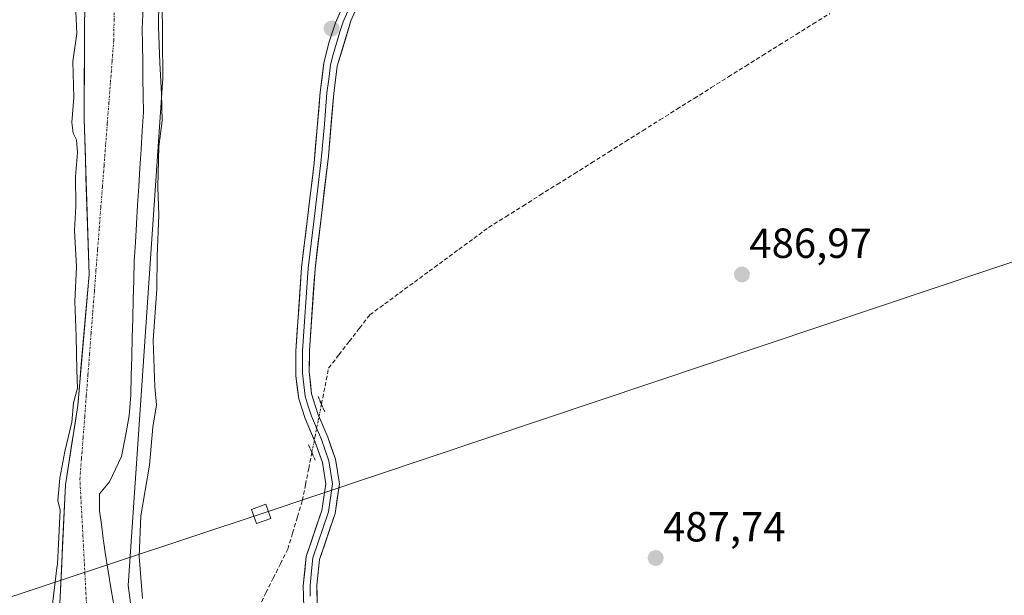
# Model space of a CAD drawing. Units: metres. Extents: x 573114 to 576547, y 4749642 to 4751992.
# Drawn here: x 576128 to 576362, y 4751316 to 4751453 of the extents above; entities that cross this region are included whole.
import ezdxf
from ezdxf.enums import TextEntityAlignment as Align

# ---------------------------------------------------------------- set-up
doc = ezdxf.new("R2010")
doc.units = ezdxf.units.M
doc.header["$MEASUREMENT"] = 0
for name, pattern in [('TRAZO_Y_PUNTO', [1, 0.5, -0.25, 0, -0.25]), ('TRAZOS2', [0.375, 0.25, -0.125]), ('TRAZOSX2', [1.5, 1, -0.5])]:
    doc.linetypes.add(name, pattern=pattern)
for name, color, linetype, lineweight in [('Carátula', 7, 'Continuous', 5), ('Corriente artificial lineal', 5, 'TRAZOSX2', 13), ('Corriente artificial lineal oculto', 135, 'TRAZO_Y_PUNTO', 13), ('Corriente natural Cxs', 5, 'Continuous', 13), ('Corriente natural eje', 5, 'TRAZO_Y_PUNTO', 0), ('Corriente natural superficial', 5, 'Continuous', 13), ('Curva de nivel normal', 36, 'Continuous', 0), ('Layer 0', 7, 'Continuous', 0), ('Prado CxS', 92, 'Continuous', 0), ('Puente lineal', 2, 'TRAZOS2', 0), ('Punto de cota en terreno', 7, 'Continuous', 0), ('Rótulo de punto de cota en terreno', 19, 'Continuous', 0), ('Suelo desnudo CxS', 43, 'Continuous', 0), ('Tendido', 6, 'Continuous', 0), ('Torre de tendido Cxs', 19, 'Continuous', 0)]:
    doc.layers.add(name, color=color, linetype=linetype, lineweight=lineweight)
doc.styles.add('Arial', font='txt', dxfattribs={"height": 0.2})

# ---------------------------------------------------------------- blocks, each defined once
blk = doc.blocks.new('*U161')
at = {"layer": 'Suelo desnudo CxS', "color": 43, "linetype": 'Continuous', "lineweight": 0}
for points in [[(576137.3201, 4751313.6801, 483.4748), (576138.6801, 4751342.0001, 483.6355), (576141.6001, 4751360.8801, 483.8562), (576144.2801, 4751392.0801, 483.0836), (576143.1201, 4751429.1201, 483.3414), (576143.3301, 4751477.5201, 483.3237)], [(576161.1941, 4751513.7765, 485.6138), (576161.8527, 4751438.8025, 486.4437), (576153.6045, 4751318.0507, 484.8014), (576160.7457, 4751265.2299, 487.8869), (576154.3537, 4751263.4999, 487.2436), (576154.4835, 4751254.6149, 487.1918), (576156.9739, 4751242.5303, 487.1177), (576157.8043, 4751232.4335, 485.9026), (576157.9299, 4751230.5891, 485.9791), (576158.0739, 4751228.4755, 486.0661), (576158.1737, 4751228.0247, 486.1065), (576160.0953, 4751225.71, 486.7186), (576162.2649, 4751220.6829, 487.2658), (576163.7467, 4751217.6108, 488.916), (576164.4345, 4751216.185, 489.3949), (576164.6462, 4751214.3858, 489.7529), (576164.5933, 4751212.2692, 490.0734), (576164.5837, 4751212.0708, 490.0696), (576164.2758, 4751205.7075, 488.7703), (576164.2796, 4751205.4397, 488.5878), (576164.3383, 4751201.3416, 486.5646), (576164.3979, 4751197.1816, 486.402), (576169.4001, 4751168.2401, 486.6135), (576170.5097, 4751152.0126, 486.7785)]]:
    blk.add_polyline3d(points, dxfattribs=at)
blk = doc.blocks.new('*U164')
at = {"layer": 'Prado CxS', "color": 92, "linetype": 'Continuous', "lineweight": 0}
blk.add_polyline3d([(576367.5211, 4751268.9805, 493.6001), (576333.1723, 4751272.0121, 493.4051), (576331.9149, 4751257.7293, 495.1705), (576323.2889, 4751256.1199, 495.7243), (576283.6111, 4751261.9445, 494.1319), (576245.2439, 4751267.5805, 491.5669), (576209.3675, 4751272.8483, 489.5989), (576200.4665, 4751272.9957, 489.0807), (576203.6903, 4751231.4677, 492.4103), (576177.3441, 4751220.6825, 490.5396), (576163.7467, 4751217.6108, 488.916), (576162.2649, 4751220.6829, 487.2658), (576160.0953, 4751225.71, 486.7186), (576158.1737, 4751228.0247, 486.1065), (576158.0739, 4751228.4755, 486.0661), (576157.9299, 4751230.5891, 485.9791), (576157.8043, 4751232.4335, 485.9026), (576156.9739, 4751242.5303, 487.1177), (576154.4835, 4751254.6149, 487.1918), (576154.3537, 4751263.4999, 487.2436), (576160.7457, 4751265.2299, 487.8869), (576153.6045, 4751318.0507, 484.8014), (576161.8527, 4751438.8025, 486.4437), (576161.1941, 4751513.7765, 485.6138)], dxfattribs=at)
blk = doc.blocks.new('*U197')
at = {"layer": 'Curva de nivel normal', "color": 36, "linetype": 'Continuous', "lineweight": 0}
for points in [[(576141.06, 4751456.47, 485), (576141.38, 4751449.47, 485), (576140.43, 4751442.8, 485), (576140.64, 4751434.25, 485), (576140.2, 4751428.25, 485), (576140.48, 4751425.73, 485), (576141.28, 4751424.17, 485), (576141.56, 4751421.11, 485), (576141.05, 4751415.43, 485), (576141.18, 4751408.29, 485), (576140.85, 4751402.59, 485), (576141.3, 4751393.93, 485), (576140.87, 4751385.62, 485), (576141.2, 4751377.38, 485), (576141.34, 4751369.29, 485), (576141.51, 4751364.98, 485), (576140.6, 4751361.49, 485), (576140.15, 4751356.92, 485), (576138.49, 4751349.92, 485), (576137.33, 4751343.59, 485), (576136.87, 4751338.26, 485), (576137.3911, 4751336.0064, 485), (576136.7735, 4751323.1455, 485), (576136.58, 4751322.27, 485), (576135.27, 4751310.93, 485)], [(576156.99, 4751314.93, 485), (576156.22, 4751324.93, 485), (576156.63, 4751334.6, 485), (576158.67, 4751346.71, 485), (576159.45, 4751355.73, 485), (576160.37, 4751361.04, 485), (576159.96, 4751365.37, 485), (576159.57, 4751376.44, 485), (576160.46, 4751388.57, 485), (576160.5, 4751396.5, 485), (576160.91, 4751406.21, 485), (576160.66, 4751412.91, 485), (576160.91, 4751422.56, 485), (576161.7087, 4751428.648, 485), (576161.5283, 4751435.0997, 0), (576161.1579, 4751442.5081, 0), (576160.7874, 4751451.0277, 0), (576161.002, 4751463.6265, 485)]]:
    blk.add_polyline3d(points, dxfattribs=at)
blk = doc.blocks.new('5PATER')
at = {"layer": 'Carátula', "linetype": 'Continuous', "lineweight": 5}
h = blk.add_hatch(color=250, dxfattribs=at)
edge = h.paths.add_edge_path()
edge.add_ellipse((0, 0.01), major_axis=(-1.33, -1.34), ratio=0.999422, start_angle=0, end_angle=360)

msp = doc.modelspace()

# ---------------------------------------------------------------- linework, layer by layer
at = {"layer": 'Corriente artificial lineal', "color": 5, "linetype": 'TRAZOSX2', "lineweight": 13}
for points in [[(576199.61, 4751361.2, 486.29), (576200.46, 4751365.48, 486.35), (576201.31, 4751369.77, 486.84), (576203.76, 4751372.95, 486.54), (576206.22, 4751376.12, 486.15), (576208.67, 4751379.3, 486.25), (576211.12, 4751382.47, 486.07), (576214.66, 4751385.07, 486.39), (576218.19, 4751387.67, 486.39), (576221.73, 4751390.27, 486.12), (576225.26, 4751392.87, 486.1), (576228.8, 4751395.46, 486.2), (576232.33, 4751398.06, 486.11), (576235.87, 4751400.66, 486.37), (576239.4, 4751403.26, 486.37), (576243.48, 4751405.82, 486.36), (576247.55, 4751408.38, 486.32), (576251.63, 4751410.95, 486.26), (576255.71, 4751413.51, 485.79), (576259.78, 4751416.07, 485.78), (576263.86, 4751418.63, 485.87), (576267.93, 4751421.19, 486.6), (576272.01, 4751423.76, 486.97), (576276.09, 4751426.32, 486.42), (576280.16, 4751428.88, 486.73), (576284.24, 4751431.44, 486.29), (576288.32, 4751434, 485.74), (576292.39, 4751436.56, 485.83), (576296.47, 4751439.13, 485.86), (576300.54, 4751441.69, 485.92), (576304.62, 4751444.25, 486.05), (576308.62, 4751446.74, 486.3), (576312.63, 4751449.23, 486.01), (576316.63, 4751451.72, 485.76), (576320.64, 4751454.21, 485.74)], [(576154.9, 4751287.88, 484.43), (576157.75, 4751290.6, 484.77), (576161.16, 4751292.98, 485.12), (576164.57, 4751295.36, 486.07), (576167.97, 4751297.74, 486.89), (576171.38, 4751300.12, 486.93), (576174.7, 4751303.3, 487.02), (576178.02, 4751306.47, 486.76), (576181.34, 4751309.65, 486.45), (576184.66, 4751312.82, 486.35), (576186.39, 4751316.28, 486.45), (576188.12, 4751319.75, 486.55), (576189.85, 4751323.21, 486.24), (576191.58, 4751326.67, 486.02), (576192.74, 4751330.52, 486.52), (576193.89, 4751334.36, 486.63), (576195.05, 4751338.21, 486.57), (576195.81, 4751342.04, 486.24), (576196.57, 4751345.87, 486.5), (576197.33, 4751349.71, 487.07)]]:
    msp.add_polyline3d(points, dxfattribs=at)
at = {"layer": 'Corriente artificial lineal oculto', "color": 135, "linetype": 'TRAZO_Y_PUNTO', "lineweight": 13}
msp.add_polyline3d([(576197.33, 4751349.71, 487.07), (576198.09, 4751353.54, 487.18), (576198.85, 4751357.37, 486.64), (576199.61, 4751361.2, 486.29)], dxfattribs=at)
at = {"layer": 'Corriente natural Cxs', "color": 5, "linetype": 'Continuous', "lineweight": 13}
for points in [[(576157.16, 4751455.47, 484.34), (576156.96, 4751450.72, 484.86), (576157.01, 4751446.72, 485.06), (576157.06, 4751442.72, 485.14), (576157.11, 4751438.72, 485.31), (576157.16, 4751434.72, 485.07), (576157.21, 4751430.72, 484.37), (576156.94, 4751426.29, 484.01), (576156.67, 4751421.86, 484.26), (576156.4, 4751417.43, 484.47), (576156.13, 4751413, 484.76), (576155.85, 4751408.57, 484.17), (576155.58, 4751404.14, 483.83), (576155.31, 4751399.71, 483.92), (576155.04, 4751395.28, 483.58), (576154.93, 4751390.73, 483.33), (576154.81, 4751386.18, 483.39), (576154.7, 4751381.63, 483.74), (576154.58, 4751377.09, 484.15), (576154.47, 4751372.54, 484.11), (576154.35, 4751367.99, 483.67), (576154.24, 4751363.44, 483.63), (576153.86, 4751358.46, 483.92), (576152.93, 4751353.59, 483.53), (576152, 4751348.72, 483.36), (576150.56, 4751345.72, 483.27), (576149.12, 4751342.72, 483.26), (576146.8, 4751339.84, 483.35), (576146.8, 4751335.84, 483.48), (576147.23, 4751332.53, 483.51), (576147.67, 4751329.23, 483.41), (576148.1, 4751325.92, 483.56), (576148.84, 4751321.46, 483.76), (576149.59, 4751317, 483.68), (576150.33, 4751312.54, 483.47)], [(576137.32, 4751313.68, 484.2), (576137.55, 4751318.4, 484.04), (576137.77, 4751323.12, 484.51), (576138, 4751327.84, 485.03), (576138.23, 4751332.56, 485.52), (576138.45, 4751337.28, 484.48), (576138.68, 4751342, 484.59), (576139.41, 4751346.72, 484.49), (576140.14, 4751351.44, 484.21), (576140.87, 4751356.16, 484.22), (576141.6, 4751360.88, 484.56), (576141.98, 4751365.34, 484.7), (576142.37, 4751369.79, 484.25), (576142.75, 4751374.25, 483.93), (576143.13, 4751378.71, 484.41), (576143.51, 4751383.17, 483.77), (576143.9, 4751387.62, 483.59), (576144.28, 4751392.08, 483.77), (576144.14, 4751396.71, 483.88), (576143.99, 4751401.34, 483.82), (576143.85, 4751405.97, 484.02), (576143.7, 4751410.6, 484.16), (576143.56, 4751415.23, 484.08), (576143.41, 4751419.86, 484.3), (576143.27, 4751424.49, 484.19), (576143.12, 4751429.12, 483.68), (576143.14, 4751433.96, 484.53), (576143.16, 4751438.8, 484.1), (576143.18, 4751443.64, 483.87), (576143.2, 4751448.48, 484.38), (576143.23, 4751453.32, 484.25)]]:
    msp.add_polyline3d(points, dxfattribs=at)
at = {"layer": 'Corriente natural eje', "color": 5, "linetype": 'TRAZO_Y_PUNTO', "lineweight": 0}
msp.add_polyline3d([(576143.8, 4751311.45, 483.51), (576143.56, 4751316.01, 483.56), (576143.32, 4751320.56, 483.77), (576143.08, 4751325.11, 483.86), (576142.84, 4751329.67, 483.71), (576142.59, 4751334.22, 483.85), (576142.35, 4751338.78, 483.51), (576142.11, 4751343.33, 483.3), (576142.49, 4751348.31, 483.21), (576142.88, 4751353.29, 483.43), (576143.26, 4751358.27, 483.99), (576143.64, 4751363.24, 484.48), (576144.03, 4751368.22, 484.25), (576144.41, 4751373.2, 483.72), (576144.79, 4751378.18, 483.96), (576145.18, 4751383.16, 483.55), (576145.56, 4751388.14, 483.3), (576145.94, 4751393.12, 483.41), (576146.33, 4751398.09, 483.64), (576146.71, 4751403.07, 483.78), (576147.09, 4751408.05, 483.64), (576147.48, 4751413.03, 483.94), (576147.86, 4751418.01, 483.94), (576148.24, 4751422.99, 483.61), (576148.63, 4751427.97, 483.5), (576149.01, 4751432.94, 484.14), (576149.39, 4751437.92, 484.44), (576149.78, 4751442.9, 484.19), (576150.16, 4751447.88, 484.05), (576150.25, 4751452.71, 483.73), (576150.35, 4751457.53, 483.51)], dxfattribs=at)
at = {"layer": 'Corriente natural superficial', "color": 5, "linetype": 'Continuous', "lineweight": 13}
for points in [[(576157.16, 4751455.47, 484.34), (576156.96, 4751450.72, 484.86), (576157.01, 4751446.72, 485.05), (576157.06, 4751442.72, 485.14), (576157.11, 4751438.72, 485.31), (576157.16, 4751434.72, 485.07), (576157.21, 4751430.72, 484.37), (576156.94, 4751426.29, 484.01), (576156.67, 4751421.86, 484.26), (576156.4, 4751417.43, 484.47), (576156.13, 4751413, 484.76), (576155.85, 4751408.57, 484.17), (576155.58, 4751404.14, 483.83), (576155.31, 4751399.71, 483.92), (576155.04, 4751395.28, 483.58), (576154.93, 4751390.73, 483.33), (576154.81, 4751386.18, 483.39), (576154.7, 4751381.63, 483.74), (576154.58, 4751377.09, 484.15), (576154.47, 4751372.54, 484.11), (576154.35, 4751367.99, 483.67), (576154.24, 4751363.44, 483.63), (576153.86, 4751358.46, 483.92), (576152.93, 4751353.59, 483.53), (576152, 4751348.72, 483.36), (576150.56, 4751345.72, 483.27), (576149.12, 4751342.72, 483.26), (576146.8, 4751339.84, 483.35), (576146.8, 4751335.84, 483.48), (576147.23, 4751332.53, 483.51), (576147.67, 4751329.23, 483.41), (576148.1, 4751325.92, 483.56), (576148.84, 4751321.46, 483.76), (576149.59, 4751317, 483.68), (576150.33, 4751312.54, 483.47)], [(576137.32, 4751313.68, 484.2), (576137.55, 4751318.4, 484.04), (576137.77, 4751323.12, 484.51), (576138, 4751327.84, 485.03), (576138.23, 4751332.56, 485.52), (576138.45, 4751337.28, 484.48), (576138.68, 4751342, 484.59), (576139.41, 4751346.72, 484.49), (576140.14, 4751351.44, 484.21), (576140.87, 4751356.16, 484.22), (576141.6, 4751360.88, 484.56), (576141.98, 4751365.34, 484.7), (576142.37, 4751369.79, 484.25), (576142.75, 4751374.25, 483.93), (576143.13, 4751378.71, 484.41), (576143.51, 4751383.17, 483.77), (576143.9, 4751387.62, 483.59), (576144.28, 4751392.08, 483.77), (576144.14, 4751396.71, 483.88), (576143.99, 4751401.34, 483.82), (576143.85, 4751405.97, 484.02), (576143.7, 4751410.6, 484.16), (576143.56, 4751415.23, 484.08), (576143.41, 4751419.86, 484.3), (576143.27, 4751424.49, 484.19), (576143.12, 4751429.12, 483.68), (576143.14, 4751433.96, 484.52), (576143.16, 4751438.8, 484.1), (576143.18, 4751443.64, 483.87), (576143.2, 4751448.48, 484.38), (576143.23, 4751453.32, 484.25)]]:
    msp.add_polyline3d(points, dxfattribs=at)
at = {"layer": 'Layer 0', "linetype": 'Continuous', "lineweight": 0}
for points in [[(576199.32, 4751272.93), (576198.72, 4751276.96), (576198.03, 4751286.61), (576195.38, 4751312.93), (576195.29, 4751317.93), (576196, 4751324.93), (576199.7, 4751335.93), (576200.62, 4751342.22), (576199.82, 4751347.29), (576198.11, 4751352.19), (576195.73, 4751357.76), (576194.2, 4751362.51), (576193.5, 4751367.96), (576193.51, 4751373.84), (576194.87, 4751393.74), (576197.87, 4751418.56), (576199.32, 4751435.51), (576200.2, 4751442.36), (576201.36, 4751447.22), (576202.98, 4751451.96), (576205.64, 4751458.18)], [(576208.68, 4751457.04), (576206.64, 4751452.48), (576203.36, 4751441.68), (576202.53, 4751435.18), (576201.28, 4751420.24), (576198.08, 4751393.44), (576196.75, 4751373.99), (576196.7, 4751368.99), (576197.27, 4751363.65), (576198.76, 4751358.88), (576201.12, 4751353.36), (576202.96, 4751348.08), (576203.88, 4751342.24), (576202.85, 4751335.18), (576199.17, 4751324.24), (576198.52, 4751318.12), (576198.6, 4751313.12), (576201.24, 4751286.88), (576201.84, 4751278.08), (576202.53, 4751273.43), (576200.92, 4751273.19)], [(576206.14, 4751455.33), (576204.81, 4751452.22), (576204, 4751449.85), (576202.36, 4751444.45), (576201.78, 4751442.02), (576201.34, 4751438.6), (576200.93, 4751435.35), (576200.3, 4751427.88), (576199.58, 4751419.4), (576197.98, 4751406), (576196.48, 4751393.59), (576195.13, 4751373.92), (576195.11, 4751371.42), (576195.1, 4751368.48), (576195.39, 4751365.81), (576195.74, 4751363.08), (576196.48, 4751360.7), (576197.25, 4751358.32), (576199.62, 4751352.78), (576201.39, 4751347.69), (576202.25, 4751342.23), (576201.28, 4751335.56), (576197.59, 4751324.59), (576197.26, 4751321.53), (576196.91, 4751318.03), (576196.95, 4751315.53)]]:
    msp.add_lwpolyline(points, dxfattribs=at)
for points in [[(576208.68, 4751457.04, 486.78), (576206.64, 4751452.48, 486.98), (576205.55, 4751448.88, 486.93), (576204.45, 4751445.28, 486.93), (576203.36, 4751441.68, 486.99), (576202.95, 4751438.43, 487.03), (576202.53, 4751435.18, 487.07), (576202.11, 4751430.2, 487.06), (576201.7, 4751425.22, 487.15), (576201.28, 4751420.24, 487.11), (576200.75, 4751415.77, 487.03), (576200.21, 4751411.31, 486.98), (576199.68, 4751406.84, 486.92), (576199.15, 4751402.37, 486.92), (576198.61, 4751397.91, 486.93), (576198.08, 4751393.44, 487.04), (576197.75, 4751388.58, 487.08), (576197.42, 4751383.72, 487.28), (576197.08, 4751378.85, 487.29), (576196.75, 4751373.99, 487.2), (576196.73, 4751371.49, 487.2), (576196.7, 4751368.99, 487.2), (576196.99, 4751366.32, 487.11), (576197.27, 4751363.65, 486.97), (576198.76, 4751358.88, 486.51), (576199.94, 4751356.12, 486.66), (576201.12, 4751353.36, 487.11), (576202.04, 4751350.72, 487.21), (576202.96, 4751348.08, 487.3), (576203.42, 4751345.16, 487.35), (576203.88, 4751342.24, 487.41), (576203.37, 4751338.71, 487.57), (576202.85, 4751335.18, 487.73), (576201.62, 4751331.53, 487.86), (576200.4, 4751327.89, 487.77), (576199.17, 4751324.24, 487.74), (576198.85, 4751321.18, 487.84), (576198.52, 4751318.12, 488.01), (576198.56, 4751315.62, 488.02)], [(576195.34, 4751315.43, 487.92), (576195.29, 4751317.93, 487.75), (576195.65, 4751321.43, 487.55), (576196, 4751324.93, 487.48), (576197.23, 4751328.6, 487.69), (576198.47, 4751332.26, 487.28), (576199.7, 4751335.93, 487.36), (576200.16, 4751339.08, 487.33), (576200.62, 4751342.22, 487.26), (576200.22, 4751344.76, 487.1), (576199.82, 4751347.29, 487.12), (576198.97, 4751349.74, 487.13), (576198.11, 4751352.19, 487.15), (576196.92, 4751354.98, 487.14), (576195.73, 4751357.76, 487.06), (576194.2, 4751362.51, 487.05), (576193.85, 4751365.24, 487.08), (576193.5, 4751367.96, 487.12), (576193.51, 4751370.9, 487.11), (576193.51, 4751373.84, 487.08), (576193.85, 4751378.82, 486.97), (576194.19, 4751383.79, 486.99), (576194.53, 4751388.77, 487.02), (576194.87, 4751393.74, 486.99), (576195.37, 4751397.88, 486.93), (576195.87, 4751402.01, 486.88), (576196.37, 4751406.15, 486.85), (576196.87, 4751410.29, 486.93), (576197.37, 4751414.42, 487.07), (576197.87, 4751418.56, 486.98), (576198.23, 4751422.8, 487.05), (576198.6, 4751427.04, 486.99), (576198.96, 4751431.27, 486.97), (576199.32, 4751435.51, 486.99), (576199.76, 4751438.94, 487), (576200.2, 4751442.36, 487.01), (576201.36, 4751447.22, 487.03), (576202.17, 4751449.59, 487.01), (576202.98, 4751451.96, 487.02), (576204.31, 4751455.07, 486.92)]]:
    msp.add_polyline3d(points, dxfattribs=at)
at = {"layer": 'Prado CxS', "color": 92, "linetype": 'Continuous', "lineweight": 0}
for points in [[(576159.01, 4751574, 483.03), (576148.49, 4751540.16, 483.08), (576146.81, 4751535.6, 483.45), (576144.97, 4751516.24, 484.4), (576143.93, 4751496.8, 483.88), (576143.33, 4751477.52, 483.32), (576143.12, 4751429.12, 483.34), (576144.28, 4751392.08, 483.08), (576141.6, 4751360.88, 483.86), (576138.68, 4751342, 483.64), (576137.32, 4751313.68, 483.47), (576136.76, 4751279.04, 485.07), (576133.44, 4751254.96, 485.73), (576133.56, 4751238, 485.79), (576134.15, 4751232.48, 485.69), (576136.44, 4751225.02, 485.68), (576137.45, 4751217.14, 486.03), (576137.59, 4751215.88, 486.37)], [(576168.76, 4751553.95, 485.58), (576161.19, 4751513.78, 485.61), (576161.85, 4751438.8, 486.44), (576153.6, 4751318.05, 484.8), (576160.75, 4751265.23, 487.89), (576154.35, 4751263.5, 487.24), (576154.48, 4751254.61, 487.19), (576156.97, 4751242.53, 487.12), (576157.8, 4751232.43, 485.9), (576157.93, 4751230.59, 485.98), (576158.07, 4751228.48, 486.07), (576158.17, 4751228.02, 486.11), (576160.1, 4751225.71, 486.72), (576162.26, 4751220.68, 487.27), (576163.75, 4751217.61, 488.92)], [(576143.33, 4751477.52, 483.32), (576143.12, 4751429.12, 483.34), (576144.28, 4751392.08, 483.08), (576141.6, 4751360.88, 483.86), (576138.68, 4751342, 483.64), (576137.32, 4751313.68, 483.47), (576136.76, 4751279.04, 485.07), (576133.44, 4751254.96, 485.73), (576133.56, 4751238, 485.79), (576134.15, 4751232.48, 485.69), (576136.44, 4751225.02, 485.68), (576137.45, 4751217.14, 486.03), (576137.59, 4751215.88, 486.37), (576137.59, 4751215.88, 486.37), (576132.22, 4751215.97, 487.81), (576122.44, 4751216.13, 488.93)]]:
    msp.add_polyline3d(points, dxfattribs=at)
at = {"layer": 'Puente lineal', "color": 2, "linetype": 'TRAZOS2', "lineweight": 0}
for points in [[(576198.82, 4751363.04, 486.51), (576200.4, 4751359.36, 486.11)], [(576198.12, 4751347.87, 487), (576196.54, 4751351.55, 487.13)]]:
    msp.add_polyline3d(points, dxfattribs=at)
at = {"layer": 'Suelo desnudo CxS', "color": 43, "linetype": 'Continuous', "lineweight": 0}
for points in [[(576159.01, 4751574, 483.03), (576148.49, 4751540.16, 483.08), (576146.81, 4751535.6, 483.45), (576144.97, 4751516.24, 484.4), (576143.93, 4751496.8, 483.88), (576143.33, 4751477.52, 483.32), (576143.12, 4751429.12, 483.34), (576144.28, 4751392.08, 483.08), (576141.6, 4751360.88, 483.86), (576138.68, 4751342, 483.64), (576137.32, 4751313.68, 483.47), (576136.76, 4751279.04, 485.07), (576133.44, 4751254.96, 485.73), (576133.56, 4751238, 485.79), (576134.15, 4751232.48, 485.69), (576136.44, 4751225.02, 485.68), (576137.45, 4751217.14, 486.03), (576137.59, 4751215.88, 486.37)], [(576168.76, 4751553.95, 485.58), (576161.19, 4751513.78, 485.61), (576161.85, 4751438.8, 486.44), (576153.6, 4751318.05, 484.8), (576160.75, 4751265.23, 487.89), (576154.35, 4751263.5, 487.24), (576154.48, 4751254.61, 487.19), (576156.97, 4751242.53, 487.12), (576157.8, 4751232.43, 485.9), (576157.93, 4751230.59, 485.98), (576158.07, 4751228.48, 486.07), (576158.17, 4751228.02, 486.11), (576160.1, 4751225.71, 486.72), (576162.26, 4751220.68, 487.27), (576163.75, 4751217.61, 488.92)]]:
    msp.add_polyline3d(points, dxfattribs=at)
at = {"layer": 'Tendido', "color": 6, "linetype": 'Continuous', "lineweight": 0}
msp.add_polyline3d([(576371.76, 4751397.61, 486.84), (576185.25, 4751335.08, 487.32), (576001.73, 4751274.23, 488.06), (575832.91, 4751217.96, 488.56)], dxfattribs=at)
at = {"layer": 'Torre de tendido Cxs', "color": 19, "linetype": 'Continuous', "lineweight": 0}
msp.add_lwpolyline([(576184.14, 4751332.77), (576187.57, 4751334.02), (576186.35, 4751337.39), (576182.92, 4751336.14), (576184.14, 4751332.77)], dxfattribs=at)
msp.add_polyline3d([(576184.14, 4751332.77, 487.26), (576182.92, 4751336.14, 487.03), (576186.35, 4751337.39, 487.3), (576187.57, 4751334.02, 487.32), (576184.14, 4751332.77, 487.26)], close=True, dxfattribs=at)

# ---------------------------------------------------------------- block references
at = {"layer": 'Curva de nivel normal', "color": 36, "linetype": 'Continuous', "lineweight": 0}
msp.add_blockref('*U197', (0, 0), dxfattribs=at)
at = {"layer": 'Prado CxS', "color": 92, "linetype": 'Continuous', "lineweight": 0}
msp.add_blockref('*U164', (0, 0), dxfattribs=at)
at = {"layer": 'Punto de cota en terreno', "linetype": 'Continuous', "lineweight": 0}
for p in [(576202.02, 4751450.63, 487.04), (576299.71, 4751392.08, 486.97), (576279.17, 4751324.58, 487.74)]:
    msp.add_blockref('5PATER', p, dxfattribs=at)
at = {"layer": 'Suelo desnudo CxS', "color": 43, "linetype": 'Continuous', "lineweight": 0}
msp.add_blockref('*U161', (0, 0), dxfattribs=at)

# ---------------------------------------------------------------- texts
at = {"layer": 'Rótulo de punto de cota en terreno', "color": 19, "linetype": 'Continuous', "lineweight": 0, "style": 'Arial'}
for s, p in [('486,97', (576301.47, 4751393.84)), ('487,74', (576280.93, 4751326.34))]:
    msp.add_text(s, height=7, dxfattribs=at).set_placement(p, align=Align.BOTTOM_LEFT)

doc.saveas('drawing.dxf')
